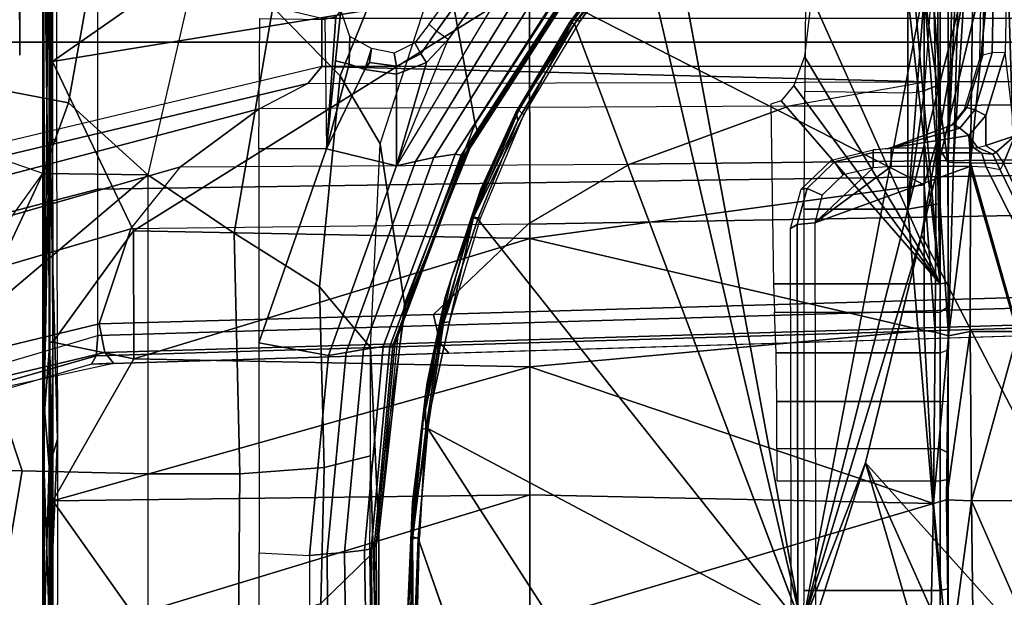
# Model space of a CAD drawing. Units: inches. Extents: x -2 to 217, y -6 to 147.
# Drawn here: x 32 to 35, y 27 to 28 of the extents above; entities that cross this region are included whole.
import ezdxf

# ---------------------------------------------------------------- set-up
doc = ezdxf.new("R2010")
doc.units = ezdxf.units.IN
doc.header["$MEASUREMENT"] = 0
for name, color, linetype in [('SEAT-BASE', 5, 'Continuous'), ('SEAT-CHASSIS', 5, 'Continuous'), ('SEAT-FABRIC', 5, 'Continuous')]:
    doc.layers.add(name, color=color, linetype=linetype)

# ---------------------------------------------------------------- blocks, each defined once
blk = doc.blocks.new('1COSM_MIDBACK_ARMS_0T')
at = {"layer": 'SEAT-BASE'}
for points in [[(-0.4718, -1.4063, 7.9388), (-0.7977, -1.5635, 7.8643), (-0.7134, -1.8462, 7.8018), (-0.3572, -1.8462, 7.8317)], [(0, -1.8462, 7.8418), (0, -1.4506, 7.9511), (-0.4718, -1.4063, 7.9388), (-0.3572, -1.8462, 7.8317)], [(0.3572, -1.8462, 7.8317), (0.4718, -1.4063, 7.9388), (0, -1.4506, 7.9511), (0, -1.8462, 7.8418)], [(-0.685, -1.8495, 7.5321), (-0.4538, -1.9273, 7.3847), (-0.5741, -1.5177, 7.4928), (-0.7568, -1.5536, 7.5917)], [(-0.4538, -1.9273, 7.3847), (-0.3034, -2.0482, 7.183), (-0.4505, -1.5333, 7.3408), (-0.5741, -1.5177, 7.4928)], [(-0.3034, -2.0482, 7.183), (-0.1623, -2.2398, 6.8147), (-0.3324, -1.5912, 7.024), (-0.4505, -1.5333, 7.3408)], [(-0.685, -1.8495, 7.5321), (-0.7568, -1.5536, 7.5917), (-0.8197, -1.5913, 7.6407), (-0.7549, -1.8639, 7.5804)], [(-0.7835, -1.831, 7.726), (-0.8561, -1.5833, 7.7886), (-0.8377, -1.5813, 7.8369), (-0.763, -1.8427, 7.7766)], [(-0.763, -1.8427, 7.7766), (-0.8377, -1.5813, 7.8369), (-0.7977, -1.5635, 7.8643), (-0.7134, -1.8462, 7.8018)], [(-0.8561, -1.5833, 7.7886), (-0.8404, -1.6131, 7.7235), (-0.7813, -1.8851, 7.6596), (-0.7835, -1.831, 7.726)], [(-0.7549, -1.8639, 7.5804), (-0.8197, -1.5913, 7.6407), (-0.8404, -1.6131, 7.7235), (-0.7813, -1.8851, 7.6596)], [(-0.1623, -2.2398, 6.8147), (-0.1, -2.3581, 6.3616), (-0.2734, -1.6316, 6.5295), (-0.3324, -1.5912, 7.024)], [(-0.1, -2.3581, 6.3616), (-0.0591, -2.3919, 5.1688), (-0.24, -1.6322, 5.2912), (-0.2734, -1.6316, 6.5295)], [(0.24, -1.6322, 5.2912), (0.0591, -2.3919, 5.1688), (-0.0591, -2.3919, 5.1688), (-0.24, -1.6322, 5.2912)], [(-0.445, -12.9805, 4.6427), (-0.7835, -1.831, 7.726), (-0.763, -1.8427, 7.7766), (-0.4279, -12.9938, 4.6922)], [(-0.7835, -1.831, 7.726), (-0.7566, -2.7009, 7.4436), (-0.4638, -12.2845, 4.77), (-0.445, -12.9805, 4.6427)], [(-0.7813, -1.8851, 7.6596), (-0.7813, -1.8851, 7.6596), (-0.7566, -2.7009, 7.4436), (-0.7835, -1.831, 7.726)], [(-0.4279, -12.9938, 4.6922), (-0.763, -1.8427, 7.7766), (-0.7134, -1.8462, 7.8018), (-0.3818, -13, 4.7197)], [(-0.7309, -2.6791, 7.3655), (-0.7549, -1.8639, 7.5804), (-0.7813, -1.8851, 7.6596), (-0.7566, -2.7009, 7.4436)], [(-0.6626, -2.664, 7.3173), (-0.685, -1.8495, 7.5321), (-0.7549, -1.8639, 7.5804), (-0.7309, -2.6791, 7.3655)], [(-0.3818, -13, 4.7197), (-0.7134, -1.8462, 7.8018), (-0.3572, -1.8462, 7.8317), (-0.192, -13, 4.7496)], [(-0.4426, -2.894, 7.1322), (-0.4538, -1.9273, 7.3847), (-0.685, -1.8495, 7.5321), (-0.6626, -2.664, 7.3173)], [(-0.192, -13, 4.7496), (-0.3572, -1.8462, 7.8317), (0, -1.8462, 7.8418), (0, -13, 4.7597)], [(0, -13, 4.7597), (0, -1.8462, 7.8418), (0.3572, -1.8462, 7.8317), (0.192, -13, 4.7496)], [(-0.3034, -2.0482, 7.183), (-0.2963, -3.1423, 6.9012), (-0.4426, -2.894, 7.1322), (-0.4538, -1.9273, 7.3847)], [(-0.1556, -3.5293, 6.4814), (-0.1623, -2.2398, 6.8147), (-0.3034, -2.0482, 7.183), (-0.2963, -3.1423, 6.9012)], [(-0.1, -2.3581, 6.3616), (-0.0962, -3.8656, 6.0034), (-0.1556, -3.5293, 6.4814), (-0.1623, -2.2398, 6.8147)], [(-0.0962, -3.8656, 6.0034), (-0.0962, -3.8656, 6.0034), (-0.0591, -2.3919, 5.1688), (-0.1, -2.3581, 6.3616)], [(-0.075, -12.2765, 4.0039), (-0.0591, -11.9929, 3.5866), (-0.0591, -2.3919, 5.1688), (-0.0962, -3.8656, 6.0034)], [(-0.0591, -2.3919, 5.1688), (0.0591, -2.3919, 5.1688), (0.0591, -11.9929, 3.5866), (-0.0591, -11.9929, 3.5866)], [(-0.4413, -12.2644, 4.7009), (-0.7309, -2.6791, 7.3655), (-0.7566, -2.7009, 7.4436), (-0.4638, -12.2845, 4.77)], [(-0.3843, -12.2495, 4.6539), (-0.6626, -2.664, 7.3173), (-0.7309, -2.6791, 7.3655), (-0.4413, -12.2644, 4.7009)], [(-0.2763, -12.2507, 4.5728), (-0.4426, -2.894, 7.1322), (-0.6626, -2.664, 7.3173), (-0.3843, -12.2495, 4.6539)], [(-0.2763, -12.2507, 4.5728), (-0.4426, -2.894, 7.1322), (-0.6626, -2.664, 7.3173), (-0.3843, -12.2495, 4.6539)], [(-0.1972, -12.2558, 4.4629), (-0.2963, -3.1423, 6.9012), (-0.4426, -2.894, 7.1322), (-0.2763, -12.2507, 4.5728)], [(-0.1972, -12.2558, 4.4629), (-0.2963, -3.1423, 6.9012), (-0.4426, -2.894, 7.1322), (-0.2763, -12.2507, 4.5728)], [(-0.1101, -12.2677, 4.2405), (-0.1556, -3.5293, 6.4814), (-0.2963, -3.1423, 6.9012), (-0.1972, -12.2558, 4.4629)], [(-0.1101, -12.2677, 4.2405), (-0.1556, -3.5293, 6.4814), (-0.2963, -3.1423, 6.9012), (-0.1972, -12.2558, 4.4629)], [(-0.075, -12.2765, 4.0039), (-0.0962, -3.8656, 6.0034), (-0.1556, -3.5293, 6.4814), (-0.1101, -12.2677, 4.2405)], [(-0.075, -12.2765, 4.0039), (-0.0962, -3.8656, 6.0034), (-0.1556, -3.5293, 6.4814), (-0.1101, -12.2677, 4.2405)]]:
    blk.add_3dface(points, dxfattribs=at)
at = {"layer": 'SEAT-CHASSIS'}
for points in [[(-1.4277, -1.2216, 13.2533), (-1.0389, -1.3566, 13.2478), (-1.0428, -1.6626, 13.2491), (-1.4372, -1.5952, 13.2584)], [(-0.5628, -1.3095, 13.3939), (-0.6594, -1.4671, 13.3447), (-0.3198, -1.713, 13.4315), (-0.2384, -1.4799, 13.4879)], [(-0.683, -1.5426, 13.3387), (-0.683, -1.5426, 13.3387), (-1.0428, -1.6626, 13.2491), (-1.0389, -1.3566, 13.2478)], [(-0.3198, -1.713, 13.4315), (-0.3198, -1.713, 13.4315), (-0.683, -1.5426, 13.3387), (-0.6594, -1.4671, 13.3447)], [(-0.1475, -1.7749, 13.4756), (-0.3198, -1.713, 13.4315), (-0.2384, -1.4799, 13.4879), (-0.0959, -1.507, 13.5298)], [(0.1209, -1.8229, 13.5441), (-0.1475, -1.7749, 13.4756), (-0.0959, -1.507, 13.5298), (0.1408, -1.5229, 13.5985)], [(-0.3228, -1.9685, 13.4338), (-1.0507, -1.9685, 13.259), (-1.0428, -1.6626, 13.2491), (-0.683, -1.5426, 13.3387)], [(-0.3198, -1.713, 13.4315), (-0.3198, -1.713, 13.4315), (-0.3228, -1.9685, 13.4338), (-0.683, -1.5426, 13.3387)], [(-1.4372, -1.5952, 13.2584), (-1.0428, -1.6626, 13.2491), (-1.0507, -1.9685, 13.259), (-1.4445, -1.9685, 13.2746)], [(0.6593, -1.6534, 16.9835), (0.6586, -1.6564, 16.9958), (-0.0311, -1.6564, 16.7455)], [(-1.8495, -1.7123, 17.3312), (-1.4307, -1.7126, 17.3418), (-1.0194, -1.7126, 17.3157)], [(-1.8495, -1.7123, 17.3312), (-1.0194, -1.7126, 17.3157), (-1.4357, -1.7162, 17.3024)], [(-1.4776, -1.7309, 17.3713), (-0.7296, -1.7297, 17.3763), (-0.9548, -1.7126, 17.3465)], [(-1.4307, -1.7126, 17.3418), (-1.4776, -1.7309, 17.3713), (-0.9548, -1.7126, 17.3465)], [(-1.4359, -1.7281, 17.2875), (-1.4357, -1.7162, 17.3024), (-1.0331, -1.728, 17.2875)], [(-0.8819, -1.7162, 17.3042), (-1.4357, -1.7162, 17.3024), (-1.0194, -1.7126, 17.3157)], [(-0.8819, -1.7162, 17.3042), (-1.0331, -1.728, 17.2875), (-1.4357, -1.7162, 17.3024)], [(-1.0194, -1.7126, 17.3157), (-1.4307, -1.7126, 17.3418), (-0.9548, -1.7126, 17.3465)], [(-1.0331, -1.728, 17.2875), (-0.8819, -1.7162, 17.3042), (-0.2284, -1.7282, 17.312)], [(-1.0194, -1.7126, 17.3157), (0.6382, -1.7128, 17.4084), (0.6002, -1.7153, 17.3616)], [(0.6382, -1.7128, 17.4084), (-1.0194, -1.7126, 17.3157), (-0.9548, -1.7126, 17.3465)], [(-1.0194, -1.7126, 17.3157), (0.6002, -1.7153, 17.3616), (-0.8819, -1.7162, 17.3042)], [(0.6382, -1.7128, 17.4084), (-0.9548, -1.7126, 17.3465), (-0.7296, -1.7297, 17.3763)], [(0.5754, -1.7286, 17.3436), (-0.8819, -1.7162, 17.3042), (0.6002, -1.7153, 17.3616)], [(0.5754, -1.7286, 17.3436), (-0.2284, -1.7282, 17.312), (-0.8819, -1.7162, 17.3042)], [(-0.7296, -1.7297, 17.3763), (0.6211, -1.7314, 17.4288), (0.6382, -1.7128, 17.4084)], [(-0.1475, -1.7749, 13.4756), (-0.1475, -1.7749, 13.4756), (-0.3228, -1.9685, 13.4338), (-0.3198, -1.713, 13.4315)], [(-1.4776, -1.7309, 17.3713), (-1.5024, -1.737, 17.3739), (-1.0674, -1.7329, 17.3718)], [(-1.5024, -1.737, 17.3739), (-0.7297, -1.7367, 17.3794), (-1.0674, -1.7329, 17.3718)], [(-1.116, -1.7368, 17.3767), (-1.5024, -1.737, 17.3739), (-1.3947, -1.9339, 17.3565)], [(-0.7296, -1.7297, 17.3763), (-1.4776, -1.7309, 17.3713), (-1.0674, -1.7329, 17.3718)], [(-1.0331, -1.728, 17.2875), (-0.9661, -1.7483, 17.2802), (-1.4359, -1.7281, 17.2875)], [(-1.4359, -1.7281, 17.2875), (-0.9661, -1.7483, 17.2802), (-1.3661, -1.7483, 17.2786)], [(-1.1019, -2.8985, 17.251), (-1.116, -1.7368, 17.3767), (-1.3947, -1.9339, 17.3565)], [(-1.116, -1.7368, 17.3767), (-0.7705, -1.934, 17.3613), (-0.7297, -1.7367, 17.3794)], [(-0.7897, -2.8984, 17.2565), (-0.7705, -1.934, 17.3613), (-1.116, -1.7368, 17.3767)], [(-1.116, -1.7368, 17.3767), (-1.1019, -2.8985, 17.251), (-0.7897, -2.8984, 17.2565)], [(-1.0674, -1.7329, 17.3718), (-0.7297, -1.7367, 17.3794), (-0.7296, -1.7297, 17.3763)], [(-0.9661, -1.7483, 17.2802), (-1.0331, -1.728, 17.2875), (-0.2284, -1.7282, 17.312)], [(-0.9661, -1.7483, 17.2802), (-0.2284, -1.7282, 17.312), (-0.2427, -1.7463, 17.3038)], [(-0.7297, -1.7367, 17.3794), (-0.7705, -1.934, 17.3613), (-0.4591, -1.9338, 17.3722)], [(0.6211, -1.7314, 17.4288), (-0.7296, -1.7297, 17.3763), (-0.7297, -1.7367, 17.3794)], [(0.6211, -1.7314, 17.4288), (-0.7297, -1.7367, 17.3794), (0.6362, -1.7361, 17.4303)], [(-0.7297, -1.7367, 17.3794), (-0.4591, -1.9338, 17.3722), (-0.0467, -1.7364, 17.4049)], [(-0.0467, -1.7364, 17.4049), (-0.4591, -1.9338, 17.3722), (0.1434, -2.8978, 17.3176)], [(-0.2427, -1.7463, 17.3038), (-0.2284, -1.7282, 17.312), (0.5756, -1.7461, 17.3364)], [(0.5756, -1.7461, 17.3364), (-0.2284, -1.7282, 17.312), (0.5754, -1.7286, 17.3436)], [(0.7636, -2.8971, 17.363), (0.6362, -1.7361, 17.4303), (-0.0467, -1.7364, 17.4049)], [(-0.0467, -1.7364, 17.4049), (0.1434, -2.8978, 17.3176), (0.7636, -2.8971, 17.363)], [(-0.3228, -1.9685, 13.4338), (-0.1475, -1.7749, 13.4756), (0.1209, -1.8229, 13.5441), (0.2511, -2.1009, 13.5792)], [(-1.3947, -1.9339, 17.3565), (-1.4138, -2.8984, 17.2586), (-1.1019, -2.8985, 17.251)], [(-0.7897, -2.8984, 17.2565), (-0.4779, -2.8983, 17.2716), (-0.7705, -1.934, 17.3613)], [(-0.4591, -1.9338, 17.3722), (-0.7705, -1.934, 17.3613), (-0.4779, -2.8983, 17.2716)], [(-0.4591, -1.9338, 17.3722), (-0.4779, -2.8983, 17.2716), (0.1434, -2.8978, 17.3176)], [(-1.0507, -1.9685, 13.259), (-1.4445, -1.9685, 13.2746), (-1.4294, -2.1895, 13.2967), (-1.0507, -2.1925, 13.2859)], [(-0.3228, -1.9685, 13.4338), (-1.0507, -1.9685, 13.259), (-1.0507, -2.1925, 13.2859), (-0.4649, -2.1783, 13.429)], [(0.2511, -2.1009, 13.5792), (-0.3228, -1.9685, 13.4338), (-0.4649, -2.1783, 13.429), (0.0851, -2.2728, 13.5805)], [(-0.4649, -2.1783, 13.429), (-1.0507, -2.1925, 13.2859), (-1.0351, -2.398, 13.3752), (-0.5953, -2.3866, 13.4896)], [(0.0851, -2.2728, 13.5805), (-0.4649, -2.1783, 13.429), (-0.5953, -2.3866, 13.4896), (-0.0818, -2.4363, 13.649)], [(-1.0507, -2.1925, 13.2859), (-1.4294, -2.1895, 13.2967), (-1.3663, -2.3895, 13.3679), (-1.0351, -2.398, 13.3752)], [(-1.7396, -2.3608, 14.3255), (-1.7201, -2.2401, 14.3295), (-1.2424, -2.2395, 14.4277), (-1.2493, -2.3616, 14.4262)], [(-1.2424, -2.2395, 14.4277), (-1.2493, -2.3616, 14.4262), (-0.7628, -2.408, 14.5263), (-0.7319, -2.2389, 14.5326)], [(-0.7319, -2.2389, 14.5326), (-0.7628, -2.408, 14.5263), (-0.301, -2.5736, 14.6212), (-0.2595, -2.4036, 14.6297)], [(-0.7319, -2.2389, 14.5326), (-0.7319, -2.2389, 14.5326), (-0.2595, -2.4036, 14.6297), (-0.2595, -2.2383, 14.6297)], [(-0.2595, -2.4036, 14.6297), (-0.2595, -2.2383, 14.6297), (0.0576, -2.2409, 14.7772), (0.0555, -2.3992, 14.7757)], [(0.5684, -2.5293, 13.7295), (0.0851, -2.2728, 13.5805), (-0.0818, -2.4363, 13.649), (0.3914, -2.6284, 13.8085)], [(-1.7396, -2.3608, 14.3255), (-1.7401, -2.4083, 14.3249), (-1.2456, -2.4051, 14.4266), (-1.2493, -2.3616, 14.4262)], [(-1.2493, -2.3616, 14.4262), (-1.2456, -2.4051, 14.4266), (-0.755, -2.4513, 14.5275), (-0.7628, -2.408, 14.5263)], [(-1.3663, -2.3895, 13.3679), (-1.5585, -2.3947, 13.4664), (-1.3968, -2.5112, 13.5675), (-1.2503, -2.5086, 13.5084)], [(-1.0351, -2.398, 13.3752), (-1.3663, -2.3895, 13.3679), (-1.2503, -2.5086, 13.5084), (-1.0067, -2.5103, 13.5598)], [(-0.5953, -2.3866, 13.4896), (-1.0351, -2.398, 13.3752), (-1.0067, -2.5103, 13.5598), (-0.743, -2.5103, 13.6429)], [(-0.0818, -2.4363, 13.649), (-0.5953, -2.3866, 13.4896), (-0.743, -2.5103, 13.6429), (-0.2469, -2.5342, 13.7993)], [(-1.7401, -2.4083, 14.3249), (-1.7398, -2.4536, 14.3224), (-1.2421, -2.4474, 14.4251), (-1.2456, -2.4051, 14.4266)], [(-1.2456, -2.4051, 14.4266), (-1.2421, -2.4474, 14.4251), (-0.7481, -2.4933, 14.527), (-0.755, -2.4513, 14.5275)], [(-0.7628, -2.408, 14.5263), (-0.755, -2.4513, 14.5275), (-0.29, -2.6201, 14.6231), (-0.301, -2.5736, 14.6212)], [(-0.301, -2.5736, 14.6212), (-0.0777, -2.5741, 14.6671), (-0.0659, -2.4971, 14.6695), (-0.2595, -2.4036, 14.6297)], [(-0.2595, -2.4036, 14.6297), (-0.2595, -2.4036, 14.6297), (0.0622, -2.4264, 14.7671), (0.0555, -2.3992, 14.7757)], [(-0.0453, -2.4255, 14.7024), (0.0778, -2.4386, 14.7456), (0.0622, -2.4264, 14.7671), (-0.2595, -2.4036, 14.6297)], [(-0.2595, -2.4036, 14.6297), (-0.2595, -2.4036, 14.6297), (-0.0534, -2.4589, 14.6795), (-0.0453, -2.4255, 14.7024)], [(-0.2595, -2.4036, 14.6297), (-0.0659, -2.4971, 14.6695), (-0.0534, -2.4589, 14.6795), (-0.2595, -2.4036, 14.6297)], [(0.3914, -2.6284, 13.8085), (-0.0818, -2.4363, 13.649), (-0.2469, -2.5342, 13.7993), (0.2255, -2.688, 13.9483)], [(-0.0453, -2.4255, 14.7024), (-0.0534, -2.4589, 14.6795), (0.014, -2.4603, 14.6838), (0.0778, -2.4386, 14.7456)], [(-1.7398, -2.4536, 14.3224), (-1.7357, -2.504, 14.3091), (-1.2364, -2.4961, 14.4136), (-1.2421, -2.4474, 14.4251)], [(-1.2421, -2.4474, 14.4251), (-1.2364, -2.4961, 14.4136), (-0.7408, -2.5417, 14.5172), (-0.7481, -2.4933, 14.527)], [(-0.755, -2.4513, 14.5275), (-0.7481, -2.4933, 14.527), (-0.2807, -2.6651, 14.6233), (-0.29, -2.6201, 14.6231)], [(-0.0659, -2.4971, 14.6695), (-0.0155, -2.513, 14.6539), (0.014, -2.4603, 14.6838), (-0.0534, -2.4589, 14.6795)], [(-0.7481, -2.4933, 14.527), (-0.7408, -2.5417, 14.5172), (-0.2727, -2.7165, 14.6149), (-0.2807, -2.6651, 14.6233)], [(-1.7357, -2.504, 14.3091), (-1.7295, -2.5188, 14.291), (-1.2331, -2.5121, 14.3964), (-1.2364, -2.4961, 14.4136)], [(-1.7295, -2.5188, 14.291), (-1.7226, -2.5247, 14.2713), (-1.2286, -2.5197, 14.3773), (-1.2331, -2.5121, 14.3964)], [(-1.5077, -2.5148, 13.6924), (-1.2503, -2.5086, 13.5084), (-1.0187, -2.5103, 13.5561), (-1.6909, -2.5303, 14.1624)], [(-1.6909, -2.5303, 14.1624), (-1.0187, -2.5103, 13.5561), (-0.743, -2.5103, 13.6429), (-1.1967, -2.5309, 14.2696)], [(-1.3968, -2.5112, 13.5675), (-1.3968, -2.5112, 13.5675), (-1.2503, -2.5086, 13.5084), (-1.5077, -2.5148, 13.6924)], [(-1.2364, -2.4961, 14.4136), (-1.2331, -2.5121, 14.3964), (-0.7403, -2.5573, 14.501), (-0.7408, -2.5417, 14.5172)], [(-1.2331, -2.5121, 14.3964), (-1.2286, -2.5197, 14.3773), (-0.7382, -2.565, 14.4823), (-0.7403, -2.5573, 14.501)], [(-1.1967, -2.5309, 14.2696), (-0.743, -2.5103, 13.6429), (-0.2469, -2.5342, 13.7993), (-0.6363, -2.5936, 14.362)], [(-0.0777, -2.5741, 14.6671), (-0.0583, -2.5739, 14.6679), (-0.0488, -2.5083, 14.6695), (-0.0659, -2.4971, 14.6695)], [(-0.0659, -2.4971, 14.6695), (-0.0659, -2.4971, 14.6695), (-0.0488, -2.5083, 14.6695), (-0.0155, -2.513, 14.6539)], [(-0.0583, -2.5739, 14.6679), (-0.0266, -2.5679, 14.6531), (-0.0155, -2.513, 14.6539), (-0.0488, -2.5083, 14.6695)], [(-1.7226, -2.5247, 14.2713), (-1.7153, -2.5276, 14.2507), (-1.2231, -2.5244, 14.3568), (-1.2286, -2.5197, 14.3773)], [(-1.7153, -2.5276, 14.2507), (-1.6909, -2.5303, 14.1624), (-1.1967, -2.5309, 14.2696), (-1.2231, -2.5244, 14.3568)], [(-1.2286, -2.5197, 14.3773), (-1.2231, -2.5244, 14.3568), (-0.7347, -2.5698, 14.462), (-0.7382, -2.565, 14.4823)], [(-1.2231, -2.5244, 14.3568), (-1.1967, -2.5309, 14.2696), (-0.7129, -2.5776, 14.3747), (-0.7347, -2.5698, 14.462)], [(-1.1036, -2.531, 14.2899), (-1.1967, -2.5309, 14.2696), (-0.6363, -2.5936, 14.362), (-0.6452, -2.5953, 14.3894)], [(-0.6363, -2.5936, 14.362), (-0.2469, -2.5342, 13.7993), (0.2255, -2.688, 13.9483), (-0.1984, -2.7657, 14.4416)], [(-0.7408, -2.5417, 14.5172), (-0.7403, -2.5573, 14.501), (-0.275, -2.7313, 14.5995), (-0.2727, -2.7165, 14.6149)], [(-0.7403, -2.5573, 14.501), (-0.7382, -2.565, 14.4823), (-0.2752, -2.7382, 14.5814), (-0.275, -2.7313, 14.5995)], [(-0.7382, -2.565, 14.4823), (-0.7347, -2.5698, 14.462), (-0.2735, -2.7423, 14.5613), (-0.2752, -2.7382, 14.5814)], [(-0.7347, -2.5698, 14.462), (-0.7129, -2.5776, 14.3747), (-0.2559, -2.7486, 14.474), (-0.2735, -2.7423, 14.5613)], [(-0.301, -2.5736, 14.6212), (-0.29, -2.6201, 14.6231), (0.1331, -2.88, 14.7101), (0.121, -2.8268, 14.708)], [(-0.301, -2.5736, 14.6212), (0.0071, -2.7, 14.6845), (0.2269, -2.8569, 14.7297), (0.121, -2.8268, 14.708)], [(-0.0493, -2.6467, 14.673), (-0.0493, -2.6467, 14.673), (-0.0777, -2.5741, 14.6671), (-0.301, -2.5736, 14.6212)], [(-0.301, -2.5736, 14.6212), (-0.301, -2.5736, 14.6212), (0.0071, -2.7, 14.6845), (-0.0493, -2.6467, 14.673)], [(-0.0493, -2.6467, 14.673), (-0.0278, -2.633, 14.6718), (-0.0583, -2.5739, 14.6679), (-0.0777, -2.5741, 14.6671)], [(-0.0278, -2.633, 14.6718), (-0.0014, -2.6185, 14.6526), (-0.0266, -2.5679, 14.6531), (-0.0583, -2.5739, 14.6679)], [(-1.2077, -2.6265, 14.5417), (-2.1428, -2.9547, 14.4475), (-1.8256, -2.611, 14.4886)], [(-1.8256, -2.611, 14.4886), (-1.7356, -2.6063, 14.5029), (-1.2077, -2.6265, 14.5417)], [(-1.7399, -2.6015, 14.5663), (-1.2084, -2.6129, 14.6203), (-1.4345, -2.6001, 14.5854)], [(-1.2084, -2.6129, 14.6203), (-1.7399, -2.6015, 14.5663), (-1.7386, -2.6172, 14.5842)], [(-1.7386, -2.6172, 14.5842), (-1.2045, -2.6301, 14.6319), (-1.2084, -2.6129, 14.6203)], [(-1.2027, -2.6107, 14.554), (-1.7356, -2.6063, 14.5029), (-1.4323, -2.5989, 14.5506)], [(-1.7356, -2.6063, 14.5029), (-1.2027, -2.6107, 14.554), (-1.2077, -2.6265, 14.5417)], [(-1.1201, -2.6125, 14.5774), (-1.4323, -2.5989, 14.5506), (-1.4345, -2.6001, 14.5854)], [(-1.2084, -2.6129, 14.6203), (-1.1198, -2.614, 14.6124), (-1.4345, -2.6001, 14.5854)], [(-1.1201, -2.6125, 14.5774), (-1.4345, -2.6001, 14.5854), (-1.1198, -2.614, 14.6124)], [(-1.1201, -2.6125, 14.5774), (-1.2027, -2.6107, 14.554), (-1.4323, -2.5989, 14.5506)], [(-0.9431, -2.6454, 14.65), (-0.8655, -2.6436, 14.639), (-1.2084, -2.6129, 14.6203)], [(-1.2084, -2.6129, 14.6203), (-0.8655, -2.6436, 14.639), (-1.1198, -2.614, 14.6124)], [(-1.2084, -2.6129, 14.6203), (-1.2045, -2.6301, 14.6319), (-0.9431, -2.6454, 14.65)], [(-1.2077, -2.6265, 14.5417), (-1.2027, -2.6107, 14.554), (-0.9402, -2.6503, 14.5645)], [(-0.9417, -2.6346, 14.5768), (-1.2027, -2.6107, 14.554), (-1.1201, -2.6125, 14.5774)], [(-0.9402, -2.6503, 14.5645), (-1.2027, -2.6107, 14.554), (-0.9417, -2.6346, 14.5768)], [(-0.8292, -2.6482, 14.6015), (-0.9417, -2.6346, 14.5768), (-1.1201, -2.6125, 14.5774)], [(-0.8292, -2.6482, 14.6015), (-1.1201, -2.6125, 14.5774), (-1.1198, -2.614, 14.6124)], [(-0.6452, -2.5953, 14.3894), (-0.6363, -2.5936, 14.362), (-0.1984, -2.7657, 14.4416), (-0.2144, -2.7702, 14.483)], [(-0.8655, -2.6436, 14.639), (-0.8292, -2.6482, 14.6015), (-1.1198, -2.614, 14.6124)], [(-0.9417, -2.6346, 14.5768), (-0.6839, -2.6881, 14.5893), (-0.9402, -2.6503, 14.5645)], [(-0.9417, -2.6346, 14.5768), (-0.6215, -2.6922, 14.612), (-0.6839, -2.6881, 14.5893)], [(-0.6215, -2.6922, 14.612), (-0.9417, -2.6346, 14.5768), (-0.8292, -2.6482, 14.6015)], [(-0.29, -2.6201, 14.6231), (-0.2807, -2.6651, 14.6233), (0.1427, -2.9309, 14.7105), (0.1331, -2.88, 14.7101)], [(0.0071, -2.7, 14.6845), (0.0269, -2.6713, 14.6777), (-0.0278, -2.633, 14.6718), (-0.0493, -2.6467, 14.673)], [(0.0269, -2.6713, 14.6777), (0.0439, -2.653, 14.6524), (-0.0014, -2.6185, 14.6526), (-0.0278, -2.633, 14.6718)], [(-0.8655, -2.6436, 14.639), (-0.9431, -2.6454, 14.65), (-0.6832, -2.6845, 14.6633)], [(-0.6804, -2.7025, 14.6749), (-0.6832, -2.6845, 14.6633), (-0.9431, -2.6454, 14.65)], [(-0.8655, -2.6436, 14.639), (-0.5756, -2.7071, 14.6566), (-0.6215, -2.6922, 14.612)], [(-0.6215, -2.6922, 14.612), (-0.8292, -2.6482, 14.6015), (-0.8655, -2.6436, 14.639)], [(-0.8655, -2.6436, 14.639), (-0.6832, -2.6845, 14.6633), (-0.5756, -2.7071, 14.6566)], [(0.0269, -2.6713, 14.6777), (0.0439, -2.653, 14.6524), (0.3064, -2.846, 14.7097), (0.276, -2.8514, 14.7289)], [(-0.426, -2.7609, 14.6832), (-0.6832, -2.6845, 14.6633), (-0.6804, -2.7025, 14.6749)], [(-0.426, -2.7609, 14.6832), (-0.5756, -2.7071, 14.6566), (-0.6832, -2.6845, 14.6633)], [(-0.2807, -2.6651, 14.6233), (-0.2727, -2.7165, 14.6149), (0.1493, -2.988, 14.7029), (0.1427, -2.9309, 14.7105)], [(0.0071, -2.7, 14.6845), (0.0269, -2.6713, 14.6777), (0.276, -2.8514, 14.7289), (0.2269, -2.8569, 14.7297)], [(-0.4256, -2.7567, 14.6167), (-0.6839, -2.6881, 14.5893), (-0.6215, -2.6922, 14.612)], [(-0.6839, -2.6881, 14.5893), (-0.4256, -2.7567, 14.6167), (-0.4308, -2.7717, 14.6041)], [(-0.6804, -2.7025, 14.6749), (-0.4278, -2.7785, 14.6942), (-0.426, -2.7609, 14.6832)], [(-0.6215, -2.6922, 14.612), (-0.5756, -2.7071, 14.6566), (-0.3572, -2.7789, 14.6379)], [(-0.6215, -2.6922, 14.612), (-0.3572, -2.7789, 14.6379), (-0.4256, -2.7567, 14.6167)], [(-0.355, -2.7824, 14.673), (-0.3572, -2.7789, 14.6379), (-0.5756, -2.7071, 14.6566)], [(-0.355, -2.7824, 14.673), (-0.5756, -2.7071, 14.6566), (-0.426, -2.7609, 14.6832)], [(-0.1984, -2.7657, 14.4416), (0.2255, -2.688, 13.9483), (0.6396, -2.9741, 14.0789), (0.1978, -3.0215, 14.5164)], [(-0.275, -2.7313, 14.5995), (-0.2752, -2.7382, 14.5814), (0.1419, -3.0074, 14.6707), (0.144, -3.002, 14.6883)], [(-0.2727, -2.7165, 14.6149), (-0.275, -2.7313, 14.5995), (0.144, -3.002, 14.6883), (0.1493, -2.988, 14.7029)], [(-0.4256, -2.7567, 14.6167), (-0.19, -2.869, 14.6231), (-0.4308, -2.7717, 14.6041)], [(-0.4256, -2.7567, 14.6167), (-0.1692, -2.8655, 14.643), (-0.19, -2.869, 14.6231)], [(-0.3572, -2.7789, 14.6379), (-0.1692, -2.8655, 14.643), (-0.4256, -2.7567, 14.6167)], [(-0.2752, -2.7382, 14.5814), (-0.2735, -2.7423, 14.5613), (0.1423, -3.0102, 14.6508), (0.1419, -3.0074, 14.6707)], [(-0.2735, -2.7423, 14.5613), (-0.2559, -2.7486, 14.474), (0.1568, -3.0129, 14.5636), (0.1423, -3.0102, 14.6508)], [(-0.1764, -2.8835, 14.7106), (-0.426, -2.7609, 14.6832), (-0.4278, -2.7785, 14.6942)], [(-0.1764, -2.8835, 14.7106), (-0.1653, -2.8716, 14.6938), (-0.426, -2.7609, 14.6832)], [(-0.426, -2.7609, 14.6832), (-0.1653, -2.8716, 14.6938), (-0.355, -2.7824, 14.673)], [(-0.355, -2.7824, 14.673), (-0.1692, -2.8655, 14.643), (-0.3572, -2.7789, 14.6379)], [(-0.2144, -2.7702, 14.483), (-0.1984, -2.7657, 14.4416), (0.1978, -3.0215, 14.5164), (0.1752, -3.0275, 14.5676)], [(-0.1653, -2.8716, 14.6938), (-0.1692, -2.8655, 14.643), (-0.355, -2.7824, 14.673)], [(-0.1692, -2.8655, 14.643), (0.0448, -3.0071, 14.6385), (-0.19, -2.869, 14.6231)], [(-0.1653, -2.8716, 14.6938), (-0.1764, -2.8835, 14.7106), (0.0545, -3.0049, 14.7076)], [(-0.1653, -2.8716, 14.6938), (0.0487, -2.996, 14.6572), (-0.1692, -2.8655, 14.643)], [(0.0448, -3.0071, 14.6385), (-0.1692, -2.8655, 14.643), (0.0487, -2.996, 14.6572)], [(0.0545, -3.0049, 14.7076), (0.0487, -2.996, 14.6572), (-0.1653, -2.8716, 14.6938)], [(-1.123, -3.8812, 17.1111), (-1.4138, -2.8984, 17.2586), (-1.5295, -3.8726, 17.1364)], [(-1.123, -3.8812, 17.1111), (-1.1019, -2.8985, 17.251), (-1.4138, -2.8984, 17.2586)], [(-1.123, -3.8812, 17.1111), (-0.7018, -3.8583, 17.1267), (-0.7897, -2.8984, 17.2565)], [(-1.123, -3.8812, 17.1111), (-0.7897, -2.8984, 17.2565), (-1.1019, -2.8985, 17.251)], [(-0.7018, -3.8583, 17.1267), (-0.4779, -2.8983, 17.2716), (-0.7897, -2.8984, 17.2565)], [(-0.7018, -3.8583, 17.1267), (-0.3473, -3.8583, 17.1558), (-0.4779, -2.8983, 17.2716)], [(-0.3473, -3.8583, 17.1558), (0.1434, -2.8978, 17.3176), (-0.4779, -2.8983, 17.2716)], [(0.4431, -3.8587, 17.2462), (0.1434, -2.8978, 17.3176), (-0.3473, -3.8583, 17.1558)], [(-0.1764, -2.8835, 14.7106), (0.0513, -3.0209, 14.7244), (0.0545, -3.0049, 14.7076)], [(0.0448, -3.0071, 14.6385), (0.0487, -2.996, 14.6572), (0.2622, -3.1608, 14.661)], [(0.2629, -3.1577, 14.6765), (0.0487, -2.996, 14.6572), (0.0545, -3.0049, 14.7076)], [(0.2622, -3.1608, 14.661), (0.0487, -2.996, 14.6572), (0.2629, -3.1577, 14.6765)], [(0.0448, -3.0071, 14.6385), (0.2526, -3.1715, 14.6479), (-1.4234, -3.5615, 14.4821)], [(0.2622, -3.1608, 14.661), (0.2526, -3.1715, 14.6479), (0.0448, -3.0071, 14.6385)], [(0.2688, -3.1686, 14.7189), (0.0545, -3.0049, 14.7076), (0.0513, -3.0209, 14.7244)], [(0.0545, -3.0049, 14.7076), (0.2688, -3.1686, 14.7189), (0.2629, -3.1577, 14.6765)], [(0.0513, -3.0209, 14.7244), (0.2571, -3.1801, 14.7361), (0.2688, -3.1686, 14.7189)], [(0.3036, -3.2426, 14.649), (-1.4234, -3.5615, 14.4821), (0.2526, -3.1715, 14.6479)], [(-1.0675, -3.8976, 15.7267), (-0.9897, -3.8976, 15.7138), (-0.9897, -3.4995, 15.7138), (-1.0675, -3.4996, 15.7267)], [(-0.9897, -3.8976, 15.7138), (-0.9897, -3.4995, 15.7138), (-0.8744, -3.4999, 15.6813), (-0.8744, -3.8976, 15.6813)], [(-0.8744, -3.8976, 15.6813), (-0.8744, -3.4999, 15.6813), (-0.7561, -3.4979, 15.7008), (-0.7561, -3.8976, 15.7008)], [(-0.7561, -3.8976, 15.7008), (-0.7561, -3.4979, 15.7008), (-0.6573, -3.4939, 15.7686), (-0.6573, -3.8976, 15.7686)], [(-0.5879, -3.8976, 15.8059), (-0.5879, -3.492, 15.8059), (-0.6573, -3.4939, 15.7686), (-0.6573, -3.8976, 15.7686)], [(-0.1426, -3.5106, 15.8794), (-0.1503, -3.4851, 15.8781), (-0.5879, -3.492, 15.8059), (-0.5879, -3.8976, 15.8059)], [(-0.5879, -3.8976, 15.8059), (-0.5879, -3.8976, 15.8059), (-0.1052, -3.5412, 15.8856), (-0.1426, -3.5106, 15.8794)], [(-1.5955, -3.5356, 16.9561), (-0.4534, -3.5331, 16.7395), (-0.4437, -3.5496, 16.7815), (-1.5891, -3.5521, 16.9987)], [(-0.0348, -3.567, 15.8972), (-0.0348, -3.567, 15.8972), (-0.1052, -3.5412, 15.8856), (-0.5879, -3.8976, 15.8059)], [(-0.4534, -3.5331, 16.7395), (-0.3576, -3.5594, 16.7166), (-0.3557, -3.5735, 16.7609), (-0.4437, -3.5496, 16.7815)], [(-1.5891, -3.5521, 16.9987), (-0.4437, -3.5496, 16.7815), (-0.4396, -3.5921, 16.7991), (-1.5863, -3.5946, 17.0165)], [(-1.4601, -3.565, 15.2509), (-1.3348, -3.5661, 15.1994), (-1.3348, -3.8976, 15.1994), (-1.4601, -3.8976, 15.2509)], [(-1.4234, -3.5615, 14.4821), (0.3083, -3.8919, 14.6167), (0.1552, -3.9606, 14.5993)], [(-0.4692, -3.8521, 14.566), (-1.0233, -3.7159, 14.5271), (-1.4234, -3.5615, 14.4821)], [(-1.4234, -3.5615, 14.4821), (0.1552, -3.9606, 14.5993), (-0.4692, -3.8521, 14.566)], [(-1.4101, -3.5921, 14.4888), (-1.4234, -3.5615, 14.4821), (-1.0233, -3.7159, 14.5271)], [(-1.3348, -3.8976, 15.1994), (-1.3348, -3.5661, 15.1994), (-0.4062, -3.5668, 14.9948), (-0.4062, -3.8189, 14.9948)], [(-0.5879, -3.8976, 15.8059), (-0.5879, -3.8976, 15.8059), (0.1118, -3.584, 15.9214), (-0.0348, -3.567, 15.8972)], [(-0.4437, -3.5496, 16.7815), (-0.3557, -3.5735, 16.7609), (-0.3724, -3.6105, 16.7836), (-0.4396, -3.5921, 16.7991)], [(-0.4062, -3.8189, 14.9948), (-0.4062, -3.5668, 14.9948), (-0.1187, -3.5677, 14.915), (-0.1227, -3.8189, 14.9163)], [(-0.3576, -3.5594, 16.7166), (-0.2868, -3.6326, 16.7003), (-0.2907, -3.6406, 16.7459), (-0.3557, -3.5735, 16.7609)], [(-0.1187, -3.5677, 14.915), (-0.1227, -3.8189, 14.9163), (0.1181, -3.8189, 14.8228), (0.1088, -3.5695, 14.8269)], [(-2.9212, -4.7183, 17.3543), (-0.3023, -3.9699, 16.7674), (-0.4396, -3.5921, 16.7991), (-1.5863, -3.5946, 17.0165)], [(-1.4101, -3.5921, 14.4888), (-1.0233, -3.7159, 14.5271), (-2.3627, -4.1059, 14.9739)], [(-0.5879, -3.8976, 15.8059), (0.8712, -3.7334, 16.0468), (0.8712, -3.5931, 16.0468), (0.1118, -3.584, 15.9214)], [(-0.3053, -3.7344, 16.7681), (-0.3228, -3.6617, 16.7721), (-0.3724, -3.6105, 16.7836), (-0.4396, -3.5921, 16.7991)], [(-0.3023, -3.778, 16.7674), (-0.3023, -3.778, 16.7674), (-0.3053, -3.7344, 16.7681), (-0.4396, -3.5921, 16.7991)], [(-0.3023, -3.9699, 16.7674), (-0.3023, -3.9699, 16.7674), (-0.3023, -3.778, 16.7674), (-0.4396, -3.5921, 16.7991)], [(-0.3557, -3.5735, 16.7609), (-0.2907, -3.6406, 16.7459), (-0.3228, -3.6617, 16.7721), (-0.3724, -3.6105, 16.7836)], [(-0.2907, -3.6406, 16.7459), (-0.2679, -3.7344, 16.741), (-0.3053, -3.7344, 16.7681), (-0.3228, -3.6617, 16.7721)], [(-0.2868, -3.6326, 16.7003), (-0.2615, -3.7344, 16.6953), (-0.2679, -3.7344, 16.741), (-0.2907, -3.6406, 16.7459)], [(-3.2733, -4.7216, 15.4656), (-1.0233, -3.7159, 14.5271), (-2.1496, -4.7269, 15.2636)], [(-2.3627, -4.1059, 14.9739), (-1.0233, -3.7159, 14.5271), (-2.1483, -4.2187, 14.9964)], [(-0.4692, -3.8521, 14.566), (-2.1496, -4.7269, 15.2636), (-1.0233, -3.7159, 14.5271)], [(-0.5879, -3.8976, 15.8059), (-0.5879, -3.8976, 15.8059), (0.9403, -3.761, 16.0582), (0.8712, -3.7334, 16.0468)], [(-0.2679, -3.7344, 16.741), (-0.2692, -3.778, 16.7463), (-0.3023, -3.778, 16.7674), (-0.3053, -3.7344, 16.7681)], [(-0.2615, -3.7344, 16.6953), (-0.2566, -3.778, 16.7091), (-0.2692, -3.778, 16.7463), (-0.2679, -3.7344, 16.741)], [(-0.2566, -3.778, 16.7091), (-0.2566, -3.778, 16.7091), (-0.2592, -3.7698, 16.6944), (-0.2615, -3.7344, 16.6953)], [(1.1782, -3.8583, 16.0975), (1.1782, -3.7835, 16.0975), (0.9403, -3.761, 16.0582), (-0.5879, -3.8976, 15.8059)], [(-0.2692, -3.778, 16.7463), (-0.2692, -3.9699, 16.7463), (-0.3023, -3.9699, 16.7674), (-0.3023, -3.778, 16.7674)], [(-0.2566, -3.778, 16.7091), (-0.2566, -3.9699, 16.7091), (-0.2692, -3.9699, 16.7463), (-0.2692, -3.778, 16.7463)], [(-0.2089, -3.9457, 16.6573), (-0.2001, -3.9298, 16.6317), (-0.2592, -3.7698, 16.6944), (-0.2566, -3.778, 16.7091)], [(-0.2001, -3.9298, 16.6317), (-0.2001, -3.9298, 16.6317), (-0.2029, -3.9246, 16.6009), (-0.2592, -3.7698, 16.6944)], [(-0.2566, -3.778, 16.7091), (-0.2566, -3.778, 16.7091), (-0.2269, -3.9677, 16.6704), (-0.2089, -3.9457, 16.6573)], [(-0.2566, -3.9699, 16.7091), (-0.2566, -3.9699, 16.7091), (-0.2269, -3.9677, 16.6704), (-0.2566, -3.778, 16.7091)], [(-0.4062, -3.8189, 14.9948), (-0.4062, -3.8189, 14.9948), (-0.3928, -3.8976, 14.9919), (-1.3348, -3.8976, 15.1994)], [(-0.4062, -3.8189, 14.9948), (-0.4062, -3.8189, 14.9948), (-0.1214, -3.8405, 14.9202), (-0.1177, -3.8591, 14.9313)], [(-0.1227, -3.8189, 14.9163), (-0.1227, -3.8189, 14.9163), (-0.1214, -3.8405, 14.9202), (-0.4062, -3.8189, 14.9948)], [(-0.4062, -3.8189, 14.9948), (-0.1177, -3.8591, 14.9313), (-0.1026, -3.8976, 14.9279), (-0.3928, -3.8976, 14.9919)], [(0.1181, -3.8189, 14.8228), (-0.1227, -3.8189, 14.9163), (-0.1214, -3.8405, 14.9202), (0.1248, -3.8597, 14.8377)], [(-2.1496, -4.7269, 15.2636), (-0.4692, -3.8521, 14.566), (0.3371, -4.0453, 14.622)], [(-1.123, -3.8812, 17.1111), (-0.7055, -3.8857, 17.1188), (-0.7018, -3.8583, 17.1267)], [(-0.7055, -3.8857, 17.1188), (-0.2453, -3.8876, 17.1564), (-0.3473, -3.8583, 17.1558)], [(-0.7055, -3.8857, 17.1188), (-0.3473, -3.8583, 17.1558), (-0.7018, -3.8583, 17.1267)], [(-0.5879, -3.8976, 15.8059), (-0.5879, -3.8976, 15.8059), (1.2106, -3.8813, 16.1028), (1.1782, -3.8583, 16.0975)], [(0.3371, -4.0453, 14.622), (-0.4692, -3.8521, 14.566), (0.1552, -3.9606, 14.5993)], [(-0.2453, -3.8876, 17.1564), (0.1236, -3.8583, 17.2081), (-0.3473, -3.8583, 17.1558)], [(0.5313, -3.9366, 17.2099), (0.1236, -3.8583, 17.2081), (-0.292, -3.9163, 17.1297)], [(-0.2453, -3.8876, 17.1564), (-0.292, -3.9163, 17.1297), (0.1236, -3.8583, 17.2081)], [(0.1248, -3.8597, 14.8377), (-0.1214, -3.8405, 14.9202), (-0.1177, -3.8591, 14.9313), (0.141, -3.8779, 14.8743)], [(-0.1026, -3.8976, 14.9279), (-0.1026, -3.8976, 14.9279), (-0.1177, -3.8591, 14.9313), (0.141, -3.8779, 14.8743)], [(-1.5261, -3.9187, 17.1259), (-1.123, -3.8812, 17.1111), (-1.5295, -3.8726, 17.1364)], [(-1.5261, -3.9187, 17.1259), (-1.1135, -3.9133, 17.0974), (-1.123, -3.8812, 17.1111)], [(-1.123, -3.8812, 17.1111), (-0.7143, -3.9178, 17.0972), (-0.7055, -3.8857, 17.1188)], [(-1.1135, -3.9133, 17.0974), (-0.7143, -3.9178, 17.0972), (-1.123, -3.8812, 17.1111)], [(1.3609, -3.8976, 16.1276), (1.2645, -3.8921, 16.1117), (1.2106, -3.8813, 16.1028), (-0.5879, -3.8976, 15.8059)], [(-0.1026, -3.8976, 14.9279), (0.141, -3.8779, 14.8743), (1.244, -3.878, 14.6312), (1.244, -3.8976, 14.6312)], [(-1.9457, -3.8976, 15.5817), (-1.9425, -3.9173, 15.5623), (-1.0643, -3.9173, 15.7073), (-1.0675, -3.8976, 15.7267)], [(-1.4496, -3.9173, 15.2676), (-1.4601, -3.8976, 15.2509), (-1.3348, -3.8976, 15.1994), (-1.3306, -3.9173, 15.2187)], [(-1.3306, -3.9173, 15.2187), (-1.3348, -3.8976, 15.1994), (1.244, -3.8976, 14.6312), (1.2483, -3.9173, 14.6504)], [(-1.0675, -3.8976, 15.7267), (-1.0643, -3.9173, 15.7073), (-0.9991, -3.9173, 15.6964), (-0.9897, -3.8976, 15.7138)], [(-0.9897, -3.8976, 15.7138), (-0.9991, -3.9173, 15.6964), (-0.8755, -3.9173, 15.6616), (-0.8744, -3.8976, 15.6813)], [(-0.8755, -3.9173, 15.6616), (-0.8744, -3.8976, 15.6813), (-0.7561, -3.8976, 15.7008), (-0.7488, -3.9173, 15.6825)], [(-0.7561, -3.8976, 15.7008), (-0.7488, -3.9173, 15.6825), (-0.6429, -3.9173, 15.7552), (-0.6573, -3.8976, 15.7686)], [(-0.2453, -3.8876, 17.1564), (-0.7055, -3.8857, 17.1188), (-0.7143, -3.9178, 17.0972)], [(-0.292, -3.9163, 17.1297), (-0.2453, -3.8876, 17.1564), (-0.7143, -3.9178, 17.0972)], [(-0.6573, -3.8976, 15.7686), (-0.6429, -3.9173, 15.7552), (-0.5847, -3.9173, 15.7865), (-0.5879, -3.8976, 15.8059)], [(-0.5879, -3.8976, 15.8059), (-0.5847, -3.9173, 15.7865), (1.4491, -3.9173, 16.1222), (1.3609, -3.8976, 16.1276)], [(-1.5408, -3.9173, 15.3053), (-1.0643, -3.9173, 15.7073), (-1.9425, -3.9173, 15.5623), (-1.6394, -3.9173, 15.3102)], [(-1.4496, -3.9173, 15.2676), (-0.9991, -3.9173, 15.6964), (-1.0643, -3.9173, 15.7073), (-1.5408, -3.9173, 15.3053)], [(-1.1159, -3.9738, 17.0588), (-1.5261, -3.9187, 17.1259), (-1.5288, -3.9785, 17.11)], [(-1.5261, -3.9187, 17.1259), (-1.1159, -3.9738, 17.0588), (-1.1135, -3.9133, 17.0974)], [(-1.4496, -3.9173, 15.2676), (-1.3306, -3.9173, 15.2187), (-0.8755, -3.9173, 15.6616), (-0.9991, -3.9173, 15.6964)], [(1.1711, -3.9173, 15.6377), (-0.5847, -3.9173, 15.7865), (-1.3306, -3.9173, 15.2187), (1.1708, -3.9173, 15.0922)], [(-0.7488, -3.9173, 15.6825), (-0.7488, -3.9173, 15.6825), (-0.8755, -3.9173, 15.6616), (-1.3306, -3.9173, 15.2187)], [(-1.3306, -3.9173, 15.2187), (-1.3306, -3.9173, 15.2187), (1.1804, -3.9173, 15.0436), (1.1708, -3.9173, 15.0922)], [(1.2483, -3.9173, 14.6504), (1.2078, -3.9173, 15.0022), (1.1804, -3.9173, 15.0436), (-1.3306, -3.9173, 15.2187)], [(-0.6429, -3.9173, 15.7552), (-0.7488, -3.9173, 15.6825), (-1.3306, -3.9173, 15.2187), (-0.5847, -3.9173, 15.7865)], [(-1.1159, -3.9738, 17.0588), (-0.7038, -3.9709, 17.0329), (-1.1135, -3.9133, 17.0974)], [(-0.7038, -3.9709, 17.0329), (-0.7143, -3.9178, 17.0972), (-1.1135, -3.9133, 17.0974)], [(-0.2923, -3.9298, 17.1109), (-0.292, -3.9163, 17.1297), (-0.7143, -3.9178, 17.0972)], [(-0.7143, -3.9178, 17.0972), (-0.7038, -3.9709, 17.0329), (-0.2936, -3.9713, 17.0278)], [(-0.7143, -3.9178, 17.0972), (-0.2936, -3.9713, 17.0278), (-0.2923, -3.9298, 17.1109)], [(-0.5847, -3.9173, 15.7865), (1.2081, -3.9173, 15.7277), (1.376, -3.9173, 15.8406), (1.4491, -3.9173, 16.1222)], [(1.1807, -3.9173, 15.6863), (1.1807, -3.9173, 15.6863), (1.2081, -3.9173, 15.7277), (-0.5847, -3.9173, 15.7865)], [(-0.5847, -3.9173, 15.7865), (-0.5847, -3.9173, 15.7865), (1.1711, -3.9173, 15.6377), (1.1807, -3.9173, 15.6863)], [(0.527, -3.9822, 17.0525), (-0.2923, -3.9298, 17.1109), (-0.2936, -3.9713, 17.0278)], [(-0.2923, -3.9298, 17.1109), (0.5303, -3.9526, 17.1813), (-0.292, -3.9163, 17.1297)], [(0.527, -3.9822, 17.0525), (0.5303, -3.9526, 17.1813), (-0.2923, -3.9298, 17.1109)], [(0.5313, -3.9366, 17.2099), (-0.292, -3.9163, 17.1297), (0.5303, -3.9526, 17.1813)], [(-0.1591, -3.9623, 16.6218), (-0.2001, -3.9298, 16.6317), (-0.2089, -3.9457, 16.6573), (-0.1646, -3.9818, 16.6466)], [(-0.1636, -3.9557, 16.5907), (-0.2029, -3.9246, 16.6009), (-0.2001, -3.9298, 16.6317), (-0.1591, -3.9623, 16.6218)], [(-0.1646, -3.9818, 16.6466), (-0.2089, -3.9457, 16.6573), (-0.2269, -3.9677, 16.6704), (-0.1785, -4.0084, 16.658)], [(-0.3023, -3.9699, 16.7674), (-2.9212, -4.7183, 17.3543), (-2.0579, -4.8935, 17.1351), (-0.3043, -4.0092, 16.757)], [(-1.5288, -3.9785, 17.11), (-1.4084, -4.102, 17.055), (-1.1159, -3.9738, 17.0588)], [(-1.4084, -4.102, 17.055), (-1.1153, -4.0962, 16.9989), (-1.1159, -3.9738, 17.0588)], [(-0.7038, -3.9709, 17.0329), (-1.1159, -3.9738, 17.0588), (-0.7041, -4.0874, 16.9317)], [(-0.7041, -4.0874, 16.9317), (-1.1159, -3.9738, 17.0588), (-1.1153, -4.0962, 16.9989)], [(-0.7038, -3.9709, 17.0329), (-0.7041, -4.0874, 16.9317), (-0.2936, -3.9713, 17.0278)], [(-0.7041, -4.0874, 16.9317), (-0.2952, -4.0768, 16.879), (-0.2936, -3.9713, 17.0278)], [(-0.2692, -3.9699, 16.7463), (-0.2703, -3.9987, 16.7398), (-0.3043, -4.0092, 16.757), (-0.3023, -3.9699, 16.7674)], [(-0.2952, -4.0768, 16.879), (0.5233, -4.0518, 16.8043), (-0.2936, -3.9713, 17.0278)], [(-0.2936, -3.9713, 17.0278), (0.5233, -4.0518, 16.8043), (0.527, -3.9822, 17.0525)], [(-0.2566, -3.9699, 16.7091), (-0.2566, -3.9797, 16.708), (-0.2703, -3.9987, 16.7398), (-0.2692, -3.9699, 16.7463)], [(-0.2269, -3.9677, 16.6704), (-0.2269, -3.9677, 16.6704), (-0.2566, -3.9797, 16.708), (-0.2563, -3.9884, 16.7036)], [(-0.2269, -3.9677, 16.6704), (-0.2269, -3.9677, 16.6704), (-0.2566, -3.9699, 16.7091), (-0.2566, -3.9797, 16.708)], [(-0.2516, -4.0088, 16.6893), (-0.1785, -4.0084, 16.658), (-0.2269, -3.9677, 16.6704), (-0.2563, -3.9884, 16.7036)], [(-0.031, -4.0012, 16.5873), (-0.1591, -3.9623, 16.6218), (-0.1646, -3.9818, 16.6466), (-0.0258, -4.024, 16.6094)], [(-0.0387, -3.9938, 16.5568), (-0.1636, -3.9557, 16.5907), (-0.1591, -3.9623, 16.6218), (-0.031, -4.0012, 16.5873)], [(-0.2703, -3.9987, 16.7398), (-0.2727, -4.0257, 16.7142), (-0.3106, -4.044, 16.7157), (-0.3043, -4.0092, 16.757)], [(-0.2566, -3.9797, 16.708), (-0.2563, -3.9884, 16.7036), (-0.2727, -4.0257, 16.7142), (-0.2703, -3.9987, 16.7398)], [(-0.2563, -3.9884, 16.7036), (-0.2516, -4.0088, 16.6893), (-0.2677, -4.0341, 16.6994), (-0.2727, -4.0257, 16.7142)], [(-0.0258, -4.024, 16.6094), (-0.1646, -3.9818, 16.6466), (-0.1785, -4.0084, 16.658), (-0.0245, -4.0554, 16.6168)], [(-0.0387, -3.9938, 16.5568), (0.9221, -4.0121, 16.3108), (0.9298, -4.0198, 16.3415), (-0.031, -4.0012, 16.5873)], [(-0.031, -4.0012, 16.5873), (0.9298, -4.0198, 16.3415), (0.9351, -4.043, 16.3637), (-0.0258, -4.024, 16.6094)], [(-0.3106, -4.044, 16.7157), (-0.3106, -4.044, 16.7157), (-0.3043, -4.0092, 16.757), (-2.0579, -4.8935, 17.1351)], [(-0.2727, -4.0257, 16.7142), (-0.2677, -4.0341, 16.6994), (-0.294, -4.0517, 16.6984), (-0.3106, -4.044, 16.7157)], [(-0.2516, -4.0088, 16.6893), (-0.2516, -4.0088, 16.6893), (-0.2677, -4.0341, 16.6994), (-0.2277, -4.0797, 16.6675)], [(-0.2277, -4.0797, 16.6675), (-0.0245, -4.0554, 16.6168), (-0.1785, -4.0084, 16.658), (-0.2516, -4.0088, 16.6893)], [(-0.0258, -4.024, 16.6094), (0.9351, -4.043, 16.3637), (0.9362, -4.0749, 16.3706), (-0.0245, -4.0554, 16.6168)], [(0.3371, -4.0453, 14.622), (0.83, -4.7284, 14.7739), (-2.1496, -4.7269, 15.2636)], [(-2.0579, -4.8935, 17.1351), (-2.0579, -4.8935, 17.1351), (-0.294, -4.0517, 16.6984), (-0.3106, -4.044, 16.7157)], [(-0.2277, -4.0797, 16.6675), (-0.2277, -4.0797, 16.6675), (-0.2677, -4.0341, 16.6994), (-0.294, -4.0517, 16.6984)], [(-0.2277, -4.0797, 16.6675), (-0.2277, -4.0797, 16.6675), (-0.294, -4.0517, 16.6984), (-2.0579, -4.8935, 17.1351)], [(0.5233, -4.0518, 16.8043), (-0.2952, -4.0768, 16.879), (0.5227, -4.0989, 16.6905)]]:
    blk.add_3dface(points, dxfattribs=at)
for points, invisible_edges in [([(-0.0311, -1.6564, 16.7455), (0.6586, -1.6564, 16.9958), (0.6586, -1.651, 17.1472)], 12), ([(-2.1428, -2.9547, 14.4475), (-1.2077, -2.6265, 14.5417), (-1.9476, -3.2998, 14.4487)], 14), ([(-1.9476, -3.2998, 14.4487), (-1.2077, -2.6265, 14.5417), (-0.9402, -2.6503, 14.5645)], 1), ([(-0.6804, -2.7025, 14.6749), (-0.9431, -2.6454, 14.65), (-1.2045, -2.6301, 14.6319)], 12), ([(-0.9402, -2.6503, 14.5645), (-1.4234, -3.5615, 14.4821), (-1.9476, -3.2998, 14.4487)], 2), ([(-0.4308, -2.7717, 14.6041), (-1.4234, -3.5615, 14.4821), (-0.9402, -2.6503, 14.5645)], 12), ([(-0.6839, -2.6881, 14.5893), (-0.4308, -2.7717, 14.6041), (-0.9402, -2.6503, 14.5645)], 2), ([(-0.19, -2.869, 14.6231), (-1.4234, -3.5615, 14.4821), (-0.4308, -2.7717, 14.6041)], 1), ([(0.0448, -3.0071, 14.6385), (-1.4234, -3.5615, 14.4821), (-0.19, -2.869, 14.6231)], 2), ([(-1.4234, -3.5615, 14.4821), (0.3036, -3.2426, 14.649), (0.3083, -3.8919, 14.6167)], 2)]:
    blk.add_3dface(points, dxfattribs=dict(at, invisible_edges=invisible_edges))
at = {"layer": 'SEAT-FABRIC'}
blk.add_3dface([(0.5398, -10.0262, 21.6834), (0.5398, 10.0262, 21.6834), (-2.407, 10.0969, 21.0637), (-2.407, -10.0969, 21.0637)], dxfattribs=at)

msp = doc.modelspace()

# ---------------------------------------------------------------- block references
at = {"rotation": 90}
msp.add_blockref('1COSM_MIDBACK_ARMS_0T', (30.4777, 28.3829), dxfattribs=at)

doc.saveas('drawing.dxf')
